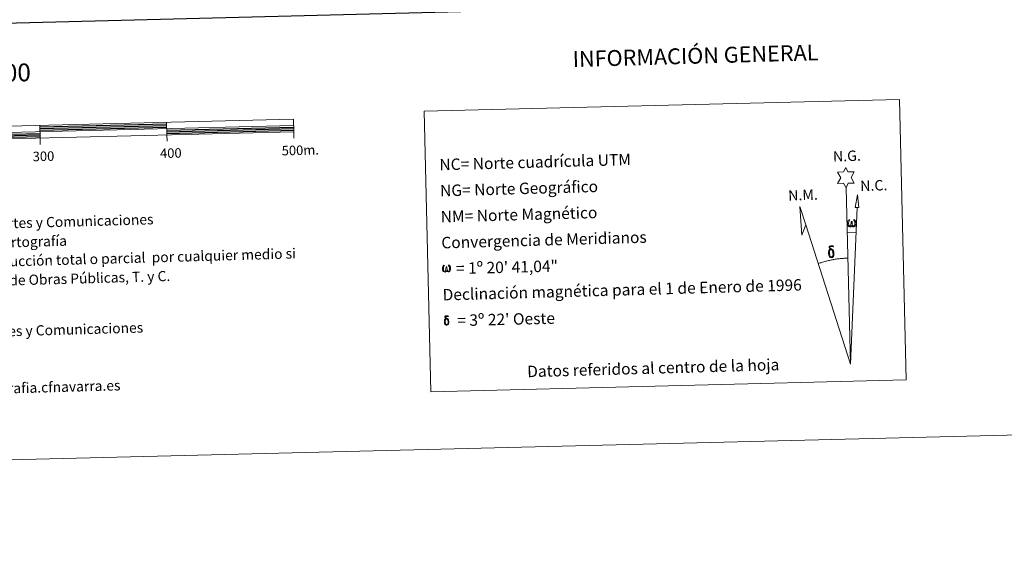
# Model space of a CAD drawing. Units: metres. Extents: x 667736 to 672263, y 4739334 to 4742413.
# Drawn here: x 670475 to 671251, y 4739334 to 4739746 of the extents above; entities that cross this region are included whole.
import ezdxf
from ezdxf.enums import TextEntityAlignment as Align

# ---------------------------------------------------------------- set-up
doc = ezdxf.new("R2010")
doc.units = ezdxf.units.M
doc.header["$MEASUREMENT"] = 0
doc.layers.add('Level 63', color=7, linetype='Continuous', lineweight=0)
doc.styles.add('Arial', font='ARIAL.TTF', dxfattribs={"height": 0.2})

msp = doc.modelspace()

# ---------------------------------------------------------------- linework, layer by layer
at = {"layer": 'Level 63', "linetype": 'Continuous', "lineweight": 0}
msp.add_line((671127.58, 4739578.61), (671134.3, 4739578.52), dxfattribs=at)
for points in [[(667809.45, 4739333.62), (667736.02, 4742302.67), (672189.62, 4742412.78), (672263.04, 4739443.72), (667809.45, 4739333.62)], [(670793.89, 4739674.04), (671168.48, 4739683.29), (671173.95, 4739462.3), (670799.36, 4739453.04), (670793.89, 4739674.04)], [(671126.56, 4739613.74), (671124.52, 4739617.38), (671119.74, 4739616.96), (671122.24, 4739621.5), (671119.67, 4739625.91), (671124.42, 4739626.19), (671126.17, 4739629.57), (671127.91, 4739626.2), (671132.87, 4739626.29), (671130.53, 4739621.7), (671132.96, 4739617.34), (671128.21, 4739617.3), (671126.56, 4739613.74)], [(671136.63, 4739598.08), (671133.67, 4739598.08), (671135.54, 4739608.21), (671136.63, 4739598.08)], [(671094.75, 4739584.52), (671091.62, 4739576.44), (671089.94, 4739598.93), (671094.75, 4739584.52)], [(671130.99, 4739584.13), (671130.56, 4739583.29), (671130.21, 4739583), (671129.84, 4739582.85), (671129.11, 4739582.88), (671128.66, 4739583.07), (671128.34, 4739583.32), (671128.14, 4739583.53), (671127.93, 4739583.83), (671127.69, 4739584.61), (671127.56, 4739585.29), (671127.53, 4739586.06), (671127.59, 4739586.56), (671127.8, 4739587.22), (671127.99, 4739587.59), (671128.27, 4739587.98), (671128.71, 4739588.36), (671129.36, 4739588.35), (671129.14, 4739587.84), (671128.81, 4739587.49), (671128.53, 4739586.92), (671128.4, 4739586.07), (671128.46, 4739585.24), (671128.58, 4739584.47), (671128.7, 4739584.05), (671128.87, 4739583.75), (671129.19, 4739583.58), (671129.55, 4739583.53), (671129.78, 4739583.63), (671130, 4739583.79), (671130.25, 4739584.36), (671130.34, 4739584.87), (671130.43, 4739585.31), (671130.5, 4739585.81), (671130.54, 4739586.78), (671130.52, 4739587.04), (671131.3, 4739587.06), (671131.31, 4739585.94), (671131.37, 4739585.36), (671131.46, 4739584.85), (671131.7, 4739584.24), (671131.88, 4739583.92), (671132.06, 4739583.75), (671132.45, 4739583.62), (671132.69, 4739583.59), (671132.93, 4739583.63), (671133.16, 4739583.9), (671133.25, 4739584.19), (671133.4, 4739584.77), (671133.44, 4739585.34), (671133.39, 4739586.58), (671133.12, 4739587.28), (671132.49, 4739587.95), (671132.4, 4739588.36), (671133.12, 4739588.34), (671133.68, 4739587.92), (671133.94, 4739587.49), (671134.11, 4739587.02), (671134.26, 4739586.33), (671134.31, 4739585.61), (671134.17, 4739584.72), (671133.93, 4739584), (671133.63, 4739583.41), (671133.27, 4739583.12), (671132.71, 4739582.89), (671132.18, 4739582.87), (671131.79, 4739583), (671131.52, 4739583.18), (671131.32, 4739583.52), (671130.99, 4739584.13)], [(671115.2, 4739564.67), (671114.56, 4739564.74), (671113.99, 4739564.57), (671113.74, 4739565.19), (671114.53, 4739565.39), (671113.96, 4739565.78), (671113.68, 4739566.01), (671113.12, 4739566.74), (671113.11, 4739567.08), (671113.32, 4739567.45), (671113.72, 4739567.76), (671114.27, 4739567.85), (671115.71, 4739567.89), (671116.17, 4739567.86), (671116.39, 4739567.68), (671116.5, 4739567.3), (671116.18, 4739567.18), (671115.02, 4739567.35), (671114.26, 4739567.34), (671113.81, 4739567.25), (671113.41, 4739566.92), (671113.85, 4739566.21), (671115.38, 4739565.34), (671116.14, 4739564.86), (671116.21, 4739564.74), (671116.46, 4739564.37), (671116.68, 4739563.87), (671116.78, 4739563.48), (671116.9, 4739562.2), (671116.93, 4739560.92), (671116.9, 4739560.54), (671116.78, 4739560.02), (671116.62, 4739559.58), (671116.53, 4739559.43), (671116.05, 4739559.96), (671116.12, 4739560.42), (671116.19, 4739560.84), (671116.16, 4739562.12), (671115.99, 4739563.4), (671115.86, 4739563.76), (671115.68, 4739564.26), (671115.2, 4739564.67)], [(671113.11, 4739559.75), (671112.91, 4739560.21), (671112.85, 4739560.6), (671112.66, 4739561.87), (671112.63, 4739562.82), (671112.65, 4739563.13), (671112.64, 4739563.54), (671112.8, 4739564.01), (671112.93, 4739564.43), (671113.03, 4739564.6), (671113.74, 4739565.19), (671113.99, 4739564.57), (671113.56, 4739564.04), (671113.49, 4739563.58), (671113.39, 4739563.16), (671113.42, 4739561.9), (671113.56, 4739560.63), (671113.72, 4739560.25), (671113.87, 4739559.8), (671114.39, 4739559.41), (671114.97, 4739559.31), (671115.58, 4739559.51), (671116.05, 4739559.96), (671116.53, 4739559.43), (671115.89, 4739558.86), (671115.1, 4739558.61), (671114.26, 4739558.72), (671113.72, 4739558.99), (671113.44, 4739559.19), (671113.36, 4739559.31), (671113.11, 4739559.75)], [(670811.66, 4739548.52), (670811.26, 4739547.72), (670810.57, 4739547.29), (670809.86, 4739547.32), (670809.13, 4739547.74), (670808.73, 4739548.22), (670808.5, 4739548.97), (670808.37, 4739549.62), (670808.34, 4739550.37), (670808.4, 4739550.85), (670808.6, 4739551.48), (670809.04, 4739552.21), (670809.47, 4739552.58), (670810.09, 4739552.57), (670809.88, 4739552.08), (670809.57, 4739551.74), (670809.3, 4739551.19), (670809.18, 4739550.38), (670809.23, 4739549.58), (670809.36, 4739548.84), (670809.63, 4739548.15), (670810.29, 4739547.94), (670810.71, 4739548.19), (670810.94, 4739548.81), (670811.01, 4739549.26), (670811.1, 4739549.72), (670811.2, 4739550.14), (670811.23, 4739551.06), (670811.22, 4739551.32), (670811.96, 4739551.34), (670811.97, 4739550.26), (670812.03, 4739549.7), (670812.11, 4739549.21), (670812.35, 4739548.63), (670812.5, 4739548.28), (670812.65, 4739548.1), (670813.06, 4739548.04), (670813.53, 4739548.05), (670813.83, 4739548.59), (670813.98, 4739549.14), (670814.02, 4739549.69), (670813.96, 4739550.88), (670813.71, 4739551.56), (670813.1, 4739552.19), (670813.02, 4739552.59), (670813.7, 4739552.58), (670814.24, 4739552.17), (670814.66, 4739551.31), (670814.85, 4739549.96), (670814.72, 4739549.1), (670814.48, 4739548.41), (670814.2, 4739547.84), (670813.83, 4739547.61), (670813.32, 4739547.33), (670812.82, 4739547.32), (670812.18, 4739547.61), (670811.79, 4739548.01), (670811.66, 4739548.52)], [(670812.02, 4739510.23), (670811.5, 4739510.28), (670811.05, 4739510.14), (670810.85, 4739510.64), (670811.48, 4739510.8), (670811.03, 4739511.11), (670810.8, 4739511.29), (670810.35, 4739511.88), (670810.34, 4739512.14), (670810.51, 4739512.44), (670810.83, 4739512.69), (670811.27, 4739512.77), (670812.43, 4739512.8), (670812.8, 4739512.78), (670812.97, 4739512.63), (670813.05, 4739512.33), (670812.8, 4739512.24), (670811.88, 4739512.37), (670811.27, 4739512.36), (670810.9, 4739512.29), (670810.58, 4739512.02), (670810.94, 4739511.46), (670812.16, 4739510.76), (670812.77, 4739510.37), (670812.83, 4739510.28), (670813.02, 4739509.98), (670813.21, 4739509.58), (670813.28, 4739509.27), (670813.37, 4739508.25), (670813.4, 4739507.22), (670813.37, 4739506.91), (670813.28, 4739506.5), (670813.15, 4739506.15), (670813.08, 4739506.03), (670812.7, 4739506.46), (670812.75, 4739506.83), (670812.81, 4739507.16), (670812.79, 4739508.19), (670812.65, 4739509.21), (670812.55, 4739509.49), (670812.4, 4739509.9), (670812.02, 4739510.23)], [(670810.35, 4739506.29), (670810.19, 4739506.66), (670810.14, 4739506.96), (670809.99, 4739507.98), (670809.96, 4739508.74), (670809.98, 4739508.99), (670809.97, 4739509.32), (670810.1, 4739509.69), (670810.2, 4739510.03), (670810.28, 4739510.17), (670810.85, 4739510.64), (670811.05, 4739510.14), (670810.7, 4739509.72), (670810.65, 4739509.35), (670810.57, 4739509.02), (670810.59, 4739508.01), (670810.71, 4739506.99), (670810.83, 4739506.68), (670810.96, 4739506.32), (670811.37, 4739506.01), (670811.84, 4739505.93), (670812.33, 4739506.09), (670812.7, 4739506.46), (670813.08, 4739506.03), (670812.57, 4739505.58), (670811.93, 4739505.38), (670811.27, 4739505.46), (670810.83, 4739505.68), (670810.61, 4739505.84), (670810.55, 4739505.94), (670810.35, 4739506.29)]]:
    msp.add_lwpolyline(points, close=True, dxfattribs=at)
at = {"layer": 'Level 63', "linetype": 'Continuous', "lineweight": 30}
for points in [[(668546.48, 4742110.13), (668608.22, 4739695.96), (672162.02, 4739786.82), (672100.35, 4742197.99), (668546.48, 4742110.13)], [(670491.11, 4739661.54), (670591.08, 4739664.01)], [(670491.14, 4739660.29), (670591.11, 4739662.76)], [(670491.17, 4739659.04), (670591.14, 4739661.51)], [(670591.2, 4739659.01), (670691.17, 4739661.48)], [(670591.23, 4739657.76), (670691.2, 4739660.23)], [(670391.26, 4739654.07), (670491.23, 4739656.54)], [(670391.3, 4739652.82), (670491.26, 4739655.29)], [(670391.33, 4739651.57), (670491.3, 4739654.04)], [(670591.26, 4739656.51), (670691.23, 4739658.98)]]:
    msp.add_lwpolyline(points, dxfattribs=at)
at = {"layer": 'Level 63', "linetype": 'Continuous', "lineweight": 13}
for points in [[(670391.36, 4739650.32), (670691.26, 4739657.74), (670691.02, 4739667.73), (670091.21, 4739652.9), (670091.45, 4739642.9), (670391.36, 4739650.32)], [(670091.33, 4739647.9), (670691.14, 4739662.73)], [(670491.08, 4739662.79), (670491.33, 4739652.79)], [(670591.05, 4739665.26), (670591.29, 4739655.26)], [(670491.45, 4739647.79), (670491.33, 4739652.79)], [(670591.42, 4739650.26), (670591.29, 4739655.26)], [(670691.39, 4739652.73), (670691.26, 4739657.74)]]:
    msp.add_lwpolyline(points, dxfattribs=at)
at = {"layer": 'Level 63', "linetype": 'Continuous', "lineweight": 0}
for points in [[(671130, 4739474.62), (671126.56, 4739613.74)], [(671130, 4739474.62), (671135.13, 4739598.08)], [(671130, 4739474.62), (671094.75, 4739584.52)], [(671127.9, 4739558.26), (671127.13, 4739558.23), (671126.36, 4739558.2), (671125.59, 4739558.16), (671124.82, 4739558.12), (671124.06, 4739558.06), (671123.29, 4739558), (671122.52, 4739557.93), (671121.75, 4739557.85), (671120.99, 4739557.76), (671120.22, 4739557.67), (671119.46, 4739557.57), (671118.7, 4739557.46), (671117.94, 4739557.34), (671117.18, 4739557.22), (671116.42, 4739557.08), (671115.66, 4739556.94), (671114.9, 4739556.8), (671114.15, 4739556.64), (671113.4, 4739556.48), (671112.65, 4739556.3), (671111.9, 4739556.13), (671111.15, 4739555.94), (671110.41, 4739555.75), (671109.67, 4739555.54), (671108.93, 4739555.34), (671108.19, 4739555.12), (671107.45, 4739554.9), (671106.72, 4739554.66), (671105.99, 4739554.43), (671105.26, 4739554.18), (671104.54, 4739553.93)]]:
    msp.add_lwpolyline(points, dxfattribs=at)

# ---------------------------------------------------------------- texts
at = {"layer": 'Level 63', "linetype": 'Continuous', "lineweight": 0, "style": 'Arial'}
for s, height, rotation, p in [('INFORMACIÓN GENERAL', 12.4998, 1.59943, (671007.84, 4739717.67)), ('ESCALA 1:5.000', 13.9999, 1.41707, (670415.89, 4739702.98)), ('400', 7.5, 1.41707, (670594.36, 4739640.97)), ('500m.', 7.5, 1.41707, (670696.39, 4739643.24)), ('300', 7.5, 1.41707, (670494.01, 4739638.49)), ('Datos referidos al centro de la hoja', 8.9999, 1.59943, (670974.52, 4739471.69))]:
    msp.add_text(s, height=height, rotation=rotation, dxfattribs=at).set_placement(p, align=Align.MIDDLE_CENTER)
for s, height, rotation, p in [('NC= Norte cuadrícula UTM', 8.9999, 1.59943, (670806, 4739631.84)), ('NG= Norte Geográfico', 8.9999, 1.59943, (670806.51, 4739611.35)), ('NM= Norte Magnético', 8.9999, 1.59943, (670807.02, 4739590.85)), ('Producido por: Dpto. Obras Públicas, Transportes y Comunicaciones', 7.9999, 1.59943, (670233.42, 4739579.2)), ('Dirección y Control: Sección de Cartografía', 7.9999, 1.59943, (670295.08, 4739565.91)), ('Convergencia de Meridianos', 8.9999, 1.59943, (670807.52, 4739570.36)), ('Este mapa está protegido por la ley. Se prohibe cualquier reproducción total o parcial  por cualquier medio si', 7.99992, 1.59943, (670140.4, 4739546.59)), ('    = 1º 20\' 41,04"', 9, 1.41707, (670808.03, 4739549.87)), ('no ha sido expresamente autorizado por el Dpto. de Obras Públicas, T. y C.', 7.9999, 1.59943, (670217.09, 4739533.72)), ('Declinación magnética para el 1 de Enero de 1996', 8.9999, 1.59943, (670808.53, 4739529.37)), ("    = 3º 22' Oeste", 9, 1.41707, (670809.05, 4739508.88)), ('Departamento de Obras Públicas, Transportes y Comunicaciones', 7.9999, 1.59943, (670242.24, 4739494.41)), ('Dirección Internet: http://tiendacartografia.cfnavarra.es', 7.9999, 1.59943, (670270.14, 4739450.17))]:
    msp.add_text(s, height=height, rotation=rotation, dxfattribs=at).set_placement(p, align=Align.MIDDLE_LEFT)
for s, p in [('N.G.', (671116.37, 4739631.69)), ('N.C.', (671137.85, 4739608.44)), ('N.M.', (671081.08, 4739600.91))]:
    msp.add_text(s, height=8.187, rotation=2.05402, dxfattribs=at).set_placement(p, align=Align.BOTTOM_LEFT)

doc.saveas('drawing.dxf')
